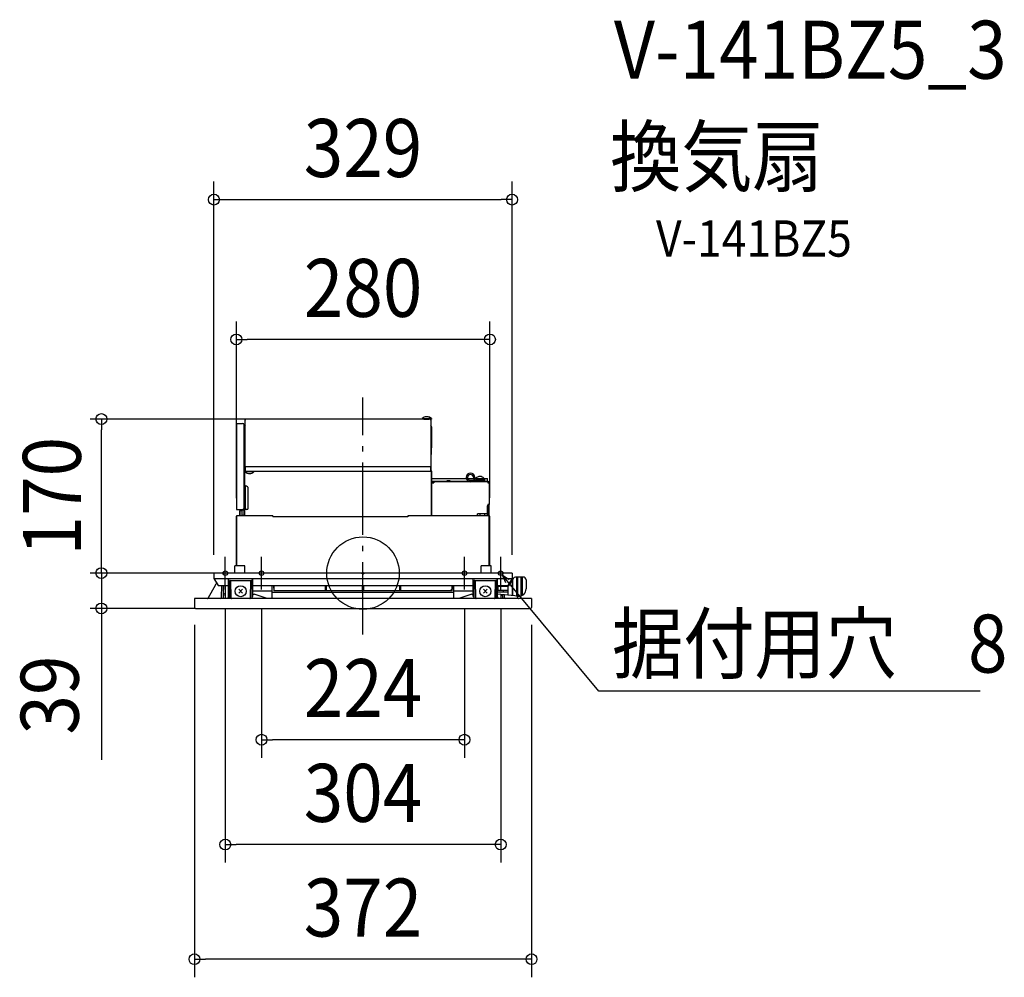
# Model space of a CAD drawing. Extents: x -379 to 708, y -446 to 611.
import ezdxf
from ezdxf.enums import TextEntityAlignment as Align

# ---------------------------------------------------------------- set-up
doc = ezdxf.new("R2010")
doc.units = 0
doc.header["$LTSCALE"] = 20
doc.header["$PDMODE"] = 3
doc.header["$PDSIZE"] = -2
doc.linetypes.add('DASHDOT', pattern=[5.5, 4, -0.6, 0.3, -0.6])
for name, color, linetype in [('ARRANGE', 1, 'CONTINUOUS'), ('BASIS', 6, 'DASHDOT'), ('DETAIL', 5, 'CONTINUOUS'), ('ETC', 61, 'CONTINUOUS'), ('FIX', 11, 'CONTINUOUS'), ('NOTE', 4, 'CONTINUOUS'), ('OUTLINE', 3, 'CONTINUOUS'), ('SIZE', 30, 'CONTINUOUS')]:
    doc.layers.add(name, color=color, linetype=linetype)
doc.styles.get("Standard").update_dxf_attribs({"font": 'SIMPLEX.shx', "width": 0.9, "height": 64, "bigfont": 'BIGFONT.shx'})

msp = doc.modelspace()

# ---------------------------------------------------------------- linework, layer by layer
at = {"layer": 'ARRANGE', "color": 1, "linetype": 'CONTINUOUS'}
msp.add_circle((0, 0), 40, dxfattribs=at)
msp.add_point((0, 0), dxfattribs=at)
at = {"layer": 'BASIS', "color": 6, "linetype": 'DASHDOT'}
msp.add_line((0, -67.9), (0, 193.9), dxfattribs=at)
at = {"layer": 'DETAIL', "color": 5, "linetype": 'CONTINUOUS'}
for p, q in [((-139.6, 165.3), (-139.6, 70.3)), ((-139.6, 165.3), (-133.1, 165.3)), ((-131.1, 63.6), (-131.1, 163.3)), ((-130.1, 114.7), (-130.1, 169.4)), ((-129.8, 169.4), (-130.1, 169.4)), ((-129.8, 169.4), (-129.8, 169.5)), ((-129.8, 169.4), (-129.4, 169.5)), ((-129.2, 169.7), (-129.4, 169.7)), ((-129.2, 169.6), (-129.4, 169.6)), ((-129.2, 169.5), (-129.4, 169.5)), ((67.3, 170.1), (-129.2, 170.1)), ((-129.2, 170.1), (-129.2, 169.5)), ((65.5, 170.6), (75.6, 170.6)), ((65.5, 170.6), (65.5, 170.1)), ((67.3, 170.1), (73, 170.1)), ((74.1, 170.1), (73, 170.1)), ((74.1, 170.1), (74.1, 169.5)), ((74.4, 169.7), (74.1, 169.7)), ((74.4, 169.6), (74.1, 169.6)), ((74.1, 169.5), (74.5, 169.5)), ((74.2, 170.1), (75.6, 170.1)), ((74.8, 169.4), (74.5, 169.5)), ((74.8, 169.4), (74.8, 169.5)), ((74.8, 169.4), (75, 169.4)), ((74.9, 170.6), (74.9, 170.1)), ((75, 169.4), (75, 114.7)), ((75.6, 170.6), (75.6, 170.1)), ((-131, 160.8), (-131, 139.3)), ((76, 139.3), (76, 160.8)), ((75, 131.1), (75.5, 131.1)), ((75.5, 131.1), (75.5, 138.2)), ((-130.5, 63.6), (-130.5, 111.9)), ((-129.9, 114.7), (-130.1, 114.7)), ((-130.1, 113.1), (-130.1, 114.6)), ((-129.9, 114.6), (-130.1, 114.6)), ((-129.9, 113.1), (-130.1, 113.1)), ((-129.9, 116.5), (-129.9, 112.5)), ((-129.9, 112.5), (0, 112.5)), ((-129.9, 112), (-129.9, 112.5)), ((-129.9, 112), (-120.5, 112)), ((-129.8, 112), (-129.8, 112.5)), ((0, 117.5), (-128.9, 117.5)), ((-120.5, 112), (-120.5, 112.5)), ((73.9, 117.5), (0, 117.5)), ((0, 112.5), (74.9, 112.5)), ((74.9, 112.5), (74.9, 116.5)), ((74.9, 114.7), (75, 114.7)), ((75.1, 114.6), (74.9, 114.6)), ((75.1, 113.1), (74.9, 113.1)), ((75.1, 113.1), (75.1, 114.6)), ((75.5, 100.9), (75.5, 111.9)), ((75.5, 63.3), (75.5, 111.9)), ((76.1, 100.9), (76.1, 111.9)), ((76.1, 63.3), (76.1, 111.9)), ((75.5, 104.5), (114, 104.5)), ((75.5, 101.5), (116.3, 101.5)), ((75.5, 101.5), (92.5, 101.5)), ((137.8, 100.9), (75.5, 100.9)), ((92.5, 101.5), (92.5, 101.9)), ((96.2, 101.9), (92.5, 101.9)), ((96.2, 101.5), (96.2, 101.9)), ((96.2, 101.5), (116.3, 101.5)), ((115.7, 104.5), (122.1, 104.5)), ((118.6, 102.5), (134.6, 102.5)), ((124, 104.5), (124.3, 104.5)), ((124.3, 104.6), (133.7, 104.6)), ((124.3, 104.6), (124.3, 104.3)), ((125, 104.1), (134.6, 104.1)), ((134.6, 102.6), (125, 102.6)), ((127.5, 102.6), (127.5, 102.5)), ((130.5, 102.6), (130.5, 102.5)), ((132, 102.6), (132, 104.1)), ((132, 100.9), (132, 102.5)), ((133.7, 104.6), (133.7, 104.1)), ((133.7, 104.5), (137.3, 104.5)), ((134.6, 102.6), (134.6, 104.1)), ((134.6, 100.9), (134.6, 102.5)), ((134.6, 101.5), (137.3, 101.5)), ((134.6, 101.5), (137.3, 101.5)), ((137.3, 101.5), (137.3, 104.5)), ((137.3, 101.5), (137.3, 100.9)), ((138.1, 101.2), (137.3, 101.2)), ((137.8, 100.9), (137.8, 99.7)), ((137.8, 100.3), (137.8, 100.2)), ((137.8, 99.7), (139.6, 99.7)), ((138.3, 99.7), (138.3, 99.8)), ((139.2, 99.7), (139.2, 100)), ((139.6, 75.6), (139.6, 99.7)), ((-129.6, 92.8), (-130.5, 92.8)), ((-129.9, 95), (-129.6, 95)), ((-129.6, 70.3), (-129.6, 96.3)), ((-126.6, 71.8), (-126.6, 93.3)), ((-139.6, 70.3), (-133.1, 70.3)), ((-136, 64.3), (-136, 68.8)), ((-135.5, 64.3), (-135.5, 68.8)), ((-135, 69.8), (-131.1, 69.8)), ((-135, 69.3), (-133.5, 69.3)), ((-133.5, 63.3), (-133.5, 69.8)), ((-133.1, 70.3), (-131.1, 70.3)), ((-128.1, 70.3), (-130.5, 70.3)), ((137.5, 65.3), (126.5, 65.3)), ((126.5, 63.3), (126.5, 65.3)), ((129.5, 63.3), (129.5, 65.3)), ((134.5, 63.3), (134.5, 65.3)), ((136.9, 74.4), (137.1, 74.4)), ((137.1, 74.4), (137.1, 65.3)), ((137.8, 74.4), (137.2, 74.4)), ((137.5, 63.3), (137.5, 65.3)), ((137.7, 63.3), (137.7, 73.2)), ((138.3, 73.2), (137.7, 73.2)), ((137.8, 75.6), (137.8, 75)), ((139.6, 75.6), (137.8, 75.6)), ((137.8, 75), (137.8, 74.4)), ((138.3, 74.9), (137.8, 74.9)), ((138.1, 73.9), (138.1, 74.9)), ((138.3, 63.4), (138.3, 75.6)), ((138.3, 63.3), (138.3, 73.2)), ((138.9, 63.4), (138.9, 75.6)), ((139.2, 63.3), (139.2, 75.6)), ((-139.8, 8), (-139.8, 62.7)), ((-139.5, 8), (-139.5, 62.7)), ((-139.2, 8), (-139.2, 63.3)), ((-99.5, 63.3), (-139.2, 63.3)), ((-135.5, 64.3), (-136, 64.3)), ((-133.5, 63.8), (-131.1, 63.8)), ((-131.1, 63.6), (-130.5, 63.6)), ((-99.5, 63.3), (-99.5, 62.1)), ((0, 62.1), (-99.5, 62.1)), ((49.5, 62.1), (0, 62.1)), ((139.2, 63.3), (49.5, 63.3)), ((49.5, 63.3), (49.5, 62.1)), ((139.2, 8), (139.2, 63.3)), ((139.5, 8), (139.5, 62.7)), ((140.1, 63), (139.8, 63)), ((139.8, 63), (139.8, 62.9)), ((139.8, 8), (139.8, 62.7)), ((140.1, 8), (140.1, 63)), ((164.5, 0), (-164.5, 0)), ((-164.5, 0), (-164.5, -6)), ((-130.3, 8), (-141.6, 8)), ((-141.6, 0), (-141.6, 8)), ((-130.3, 0), (-130.3, 8)), ((130.3, 0), (130.3, 8)), ((141.6, 8), (130.3, 8)), ((141.6, 0), (141.6, 8)), ((164.5, 0), (164.5, -6)), ((-164.5, -6), (164.5, -6)), ((-164.5, -6), (-159.8, -13.5)), ((-148.5, -26), (-148.5, -6)), ((-147.5, -9), (-147.5, -28)), ((-146.5, -8), (-123.5, -8)), ((-145.5, -27.5), (-145.8, -8)), ((-124.2, -8), (-124.5, -27.5)), ((-122.5, -28), (-122.5, -9)), ((-121.5, -26), (-121.5, -6)), ((121.5, -26), (121.5, -6)), ((122.5, -9), (122.5, -28)), ((123.5, -8), (146.5, -8)), ((124.5, -27.5), (124.2, -8)), ((145.8, -8), (145.5, -27.5)), ((147.5, -28), (147.5, -9)), ((148.5, -26), (148.5, -6)), ((164.5, -6), (159.8, -13.5)), ((165.8, -5.8), (160.6, -14)), ((164.5, -7.8), (164.5, -24.8)), ((165.5, -24.9), (165.5, -6.2)), ((177, -4.4), (168.3, -4.4)), ((169.5, -4.4), (169.5, -25.3)), ((170.5, -4.4), (170.5, -25.4)), ((174.5, -25.1), (174.5, -4.4)), ((175.5, -4.4), (175.5, -24.7)), ((180, -7.4), (180, -17.5)), ((-170.9, -27.5), (-162.6, -12.6)), ((-159.8, -13.5), (-148.5, -13.5)), ((-156.2, -27), (-155.9, -13.5)), ((-154, -28), (-154, -13.5)), ((-152, -13.5), (-152, -28)), ((-137.1, -22.1), (-132.9, -17.9)), ((-137.1, -17.9), (-132.9, -22.1)), ((-121.5, -13.5), (121.5, -13.5)), ((-121.5, -19.5), (-100.3, -19.5)), ((-100.2, -28), (-100.4, -13.5)), ((-100.3, -21), (100.3, -21)), ((-99.4, -13.5), (-98.6, -14.3)), ((-98.6, -14.3), (-98.5, -19.5)), ((-98.5, -13.5), (-98.5, -17.7)), ((98.5, -19.5), (-98.5, -19.5)), ((-41.8, -13.5), (-41.8, -19.5)), ((-40.3, -19.5), (-40.3, -13.5)), ((-0.8, -13.5), (-0.8, -19.5)), ((0.8, -19.5), (0.8, -13.5)), ((40.3, -13.5), (40.3, -19.5)), ((41.8, -19.5), (41.8, -13.5)), ((97.7, -19.5), (97.7, -17.7)), ((97.7, -17.7), (98.5, -17.7)), ((98.5, -13.5), (98.5, -17.7)), ((98.5, -19.5), (98.6, -14.3)), ((98.6, -14.3), (99.4, -13.5)), ((100.2, -28), (100.4, -13.5)), ((100.3, -19.5), (121.5, -19.5)), ((132.9, -22.1), (137.1, -17.9)), ((132.9, -17.9), (137.1, -22.1)), ((148.5, -13.5), (159.8, -13.5)), ((160, -21), (148.5, -21)), ((149, -13.5), (149, -19)), ((149, -14.5), (159.8, -14.5)), ((149, -19), (160, -19)), ((152, -13.5), (152, -14.5)), ((155, -21), (155, -19)), ((156, -14.5), (155.9, -13.5)), ((160, -14.5), (160, -24.3)), ((186, -28), (-186, -28)), ((-186, -28), (-186, -38)), ((-148.1, -26), (-150.1, -28)), ((-148.5, -26), (-147.5, -26)), ((-122.5, -26), (-121.5, -26)), ((-121.5, -23.3), (-120, -23.3)), ((-105.9, -28), (-120, -23.3)), ((120, -23.3), (105.9, -28)), ((120, -23.3), (121.5, -23.3)), ((121.5, -26), (122.5, -26)), ((147.5, -26), (148.5, -26)), ((150.1, -28), (148.1, -26)), ((171.2, -25.5), (148.5, -23.1)), ((152, -23.4), (152, -28)), ((154, -23.6), (154, -28)), ((156.2, -27), (156.1, -23.9)), ((169.7, -25.3), (170.9, -27.5)), ((186, -28), (186, -38)), ((-185, -39), (185, -39))]:
    msp.add_line(p, q, dxfattribs=at)
for centre in [(-135, -20), (135, -20)]:
    msp.add_circle(centre, 6.11, dxfattribs=at)
for centre, radius, start, end in [((-133.1, 163.3), 2, 0, 90), ((-129.2, 169.5), 0.6, 90, 180), ((-129.2, 169.5), 0.3, 90, 180), ((70.1, 166.1), 6.52, 43.8974, 136.1026), ((70.9, 166.1), 6.52, 43.8974, 93.304), ((74.1, 169.5), 0.6, 0, 90), ((74.1, 169.5), 0.3, 0, 90), ((-128, 160.8), 3, 133.187, 180), ((73, 160.8), 3, 0, 46.813), ((-129.5, 139.3), 1.5, 180, 248.4211), ((74.5, 139.3), 1.5, 291.5789, 0), ((-129.9, 111.9), 1.2, 90, 180), ((-129.9, 111.9), 0.6, 90, 180), ((-128.9, 116.5), 1, 90, 180), ((-125.2, 116.5), 6.52, 223.8974, 270.2203), ((-125.2, 116.5), 6.52, 223.8974, 316.1026), ((73.9, 116.5), 1, 0, 90), ((74.9, 111.9), 1.2, 0, 90), ((74.9, 111.9), 0.6, 0, 90), ((118.6, 105.7), 4.8, 0, 270), ((118.6, 105.7), 3.2, 0.8953, 270), ((125, 105.8), 3.2, 180.8953, 270), ((125, 105.7), 1.6, 180, 270), ((129, 100.1), 6.52, 43.8974, 136.1026), ((137.8, 99.7), 1.2, 0, 90), ((137.8, 99.7), 0.6, 0, 90), ((138.1, 100), 1.2, 0, 90), ((-129.9, 95.6), 0.6, 180, 270), ((-129.6, 93.3), 3, 0, 90), ((-135, 68.8), 1, 90, 180), ((-135, 68.8), 0.5, 90, 180), ((-133.1, 72.3), 2, 270, 0), ((-132.6, 71.8), 1.5, 260.8869, 270), ((-128.1, 71.8), 1.5, 270, 0), ((137.1, 73.2), 1.2, 0, 90), ((137.1, 73.2), 0.6, 0, 90), ((135.5, 65.3), 2, 352.7466, 0), ((-139.2, 62.7), 0.6, 90, 180), ((-139.2, 62.7), 0.3, 90, 180), ((-131.7, 63.6), 0.6, 329.9601, 0), ((-131.7, 63.6), 1.2, 345.5141, 0), ((139.2, 62.7), 0.6, 0, 90), ((139.2, 62.7), 0.3, 0, 90), ((-146.5, -9), 1, 90, 180), ((-123.5, -9), 1, 0, 90), ((123.5, -9), 1, 90, 180), ((146.5, -9), 1, 0, 90), ((168.3, -7.4), 3, 90, 148), ((177, -7.4), 3, 0, 90), ((-158.3, -15), 5, 127.9324, 150.9454), ((159.8, -13.5), 1, 270, 328), ((158.3, -15), 5, 40.5476, 52.0676), ((172, -17.5), 8, 263.9174, 0), ((-171.8, -27), 1, 270, 330.9454), ((-157.2, -27), 1, 270, 359), ((-151.5, -25), 2.5, 101.5438, 180), ((-145, -27.5), 0.5, 181, 270), ((-125, -27.5), 0.5, 270, 359), ((125, -27.5), 0.5, 181, 270), ((145, -27.5), 0.5, 270, 359), ((151.5, -25), 2.5, 0, 32.9785), ((157.2, -27), 1, 181, 270), ((171.8, -27), 1, 209.0546, 270), ((-185, -38), 1, 180, 270), ((185, -38), 1, 270, 0)]:
    msp.add_arc(centre, radius, start, end, dxfattribs=at)
at = {"layer": 'FIX', "color": 11, "linetype": 'CONTINUOUS'}
for centre in [(-152, 0), (-112, 0), (112, 0), (152, 0)]:
    msp.add_circle(centre, 2.5, dxfattribs=at)
at = {"layer": 'NOTE', "color": 4, "linetype": 'CONTINUOUS'}
for p, q in [((-152, -18.1), (-152, 18.1)), ((-112, -18.1), (-112, 18.1)), ((112, -18.1), (112, 18.1)), ((152, -18.1), (152, 18.1)), ((260.4, -130.5), (153.6, -1.9)), ((153.6, -1.9), (161.3, -7.1)), ((153.6, -1.9), (157.3, -10.4)), ((681.2, -130.5), (260.4, -130.5))]:
    msp.add_line(p, q, dxfattribs=at)
at = {"layer": 'OUTLINE', "color": 3, "linetype": 'CONTINUOUS'}
for p, q in [((-139.6, 165.3), (-139.6, 70.3)), ((-139.6, 165.3), (-133.1, 165.3)), ((-131.1, 111.9), (-131.1, 163.3)), ((-130.1, 163), (-130.1, 169.4)), ((-129.8, 169.4), (-130.1, 169.4)), ((-129.8, 169.5), (-129.8, 169.4)), ((67.3, 170.1), (-129.2, 170.1)), ((67.3, 170.1), (73, 170.1)), ((74.1, 170.1), (73, 170.1)), ((74.8, 169.4), (74.8, 169.5)), ((74.8, 169.4), (75, 169.4)), ((75, 169.4), (75, 163)), ((-131, 160.8), (-131, 139.3)), ((76, 139.3), (76, 160.8)), ((-130.1, 114.7), (-130.1, 137.9)), ((75, 131.1), (75.5, 131.1)), ((75, 131.1), (75, 114.6)), ((75.5, 131.1), (75.5, 138.2)), ((-130.1, 113.1), (-130.1, 114.6)), ((-129.9, 113.1), (-130.1, 113.1)), ((75.1, 113.1), (74.9, 113.1)), ((75.1, 114.6), (75, 114.6)), ((75.1, 113.1), (75.1, 114.6)), ((76.1, 99.7), (76.1, 111.9)), ((76.1, 99.7), (78.1, 99.7)), ((137.8, 100.9), (78.1, 100.9)), ((78.1, 100.9), (78.1, 99.7)), ((137.8, 100.9), (137.8, 99.7)), ((137.8, 99.7), (139.6, 99.7)), ((139.6, 75.6), (139.6, 99.7)), ((-139.6, 70.3), (-133.1, 70.3)), ((-136, 64.3), (-136, 68.8)), ((-135.5, 64.3), (-135.5, 68.8)), ((-135, 69.8), (-131.1, 69.8)), ((-135, 69.3), (-133.5, 69.3)), ((-133.5, 63.3), (-133.5, 69.3)), ((-133.1, 70.3), (-131.1, 70.3)), ((-131.1, 69.8), (-131.1, 70.3)), ((139.2, 63.3), (139.2, 75.6)), ((139.6, 75.6), (139.2, 75.6)), ((-139.8, 8), (-139.8, 62.7)), ((-133.5, 63.3), (-139.2, 63.3)), ((-135.5, 64.3), (-136, 64.3)), ((140.1, 63), (139.8, 63)), ((139.8, 63), (139.8, 62.7)), ((140.1, 8), (140.1, 63)), ((-164.5, 0), (-164.5, -6)), ((-141.6, 0), (-164.5, 0)), ((-141.6, 0), (-141.6, 8)), ((-139.8, 8), (-141.6, 8)), ((141.6, 8), (140.1, 8)), ((141.6, 0), (141.6, 8)), ((164.5, 0), (141.6, 0)), ((164.5, 0), (164.5, -6)), ((-164.5, -6), (-161.3, -11.1)), ((164.5, -6), (161.3, -11.1)), ((165.8, -5.8), (162.1, -11.7)), ((177, -4.4), (168.3, -4.4)), ((180, -7.4), (180, -17.5)), ((-170.9, -27.5), (-162.6, -12.6)), ((-186, -28), (-186, -38)), ((-171.8, -28), (-186, -28)), ((171.2, -25.5), (169.7, -25.3)), ((169.7, -25.3), (170.9, -27.5)), ((186, -28), (171.8, -28)), ((186, -28), (186, -38)), ((-185, -39), (185, -39))]:
    msp.add_line(p, q, dxfattribs=at)
for centre, radius, start, end in [((-133.1, 163.3), 2, 0, 90), ((-129.2, 169.5), 0.6, 90, 180), ((74.1, 169.5), 0.6, 0, 90), ((-128, 160.8), 3, 133.187, 180), ((73, 160.8), 3, 0, 46.813), ((-129.5, 139.3), 1.5, 180, 248.4211), ((74.5, 139.3), 1.5, 311.8103, 0), ((-129.9, 111.9), 1.2, 90, 180), ((74.9, 111.9), 1.2, 0, 90), ((-135, 68.8), 1, 90, 180), ((-135, 68.8), 0.5, 90, 180), ((-132.6, 71.8), 1.5, 260.8869, 270), ((-139.2, 62.7), 0.6, 90, 180), ((139.2, 62.7), 0.6, 0, 90), ((168.3, -7.4), 3, 90, 148), ((177, -7.4), 3, 0, 90), ((-158.3, -15), 5, 127.9324, 150.9454), ((158.3, -15), 5, 40.5476, 52.0676), ((172, -17.5), 8, 263.9174, 0), ((-171.8, -27), 1, 270, 330.9454), ((171.8, -27), 1, 209.0546, 270), ((-185, -38), 1, 180, 270), ((185, -38), 1, 270, 0)]:
    msp.add_arc(centre, radius, start, end, dxfattribs=at)
at = {"layer": 'SIZE', "color": 30, "linetype": 'CONTINUOUS'}
for p, q in [((-164.5, 20), (-164.5, 432.3)), ((164.5, 20), (164.5, 432.3)), ((-164.5, 412.3), (-152.5, 412.3)), ((-152.5, 412.3), (152.5, 412.3)), ((164.5, 412.3), (152.5, 412.3)), ((-139.8, 82.7), (-139.8, 277.9)), ((140.1, 83), (140.1, 277.9)), ((-139.8, 257.9), (-127.8, 257.9)), ((128.1, 257.9), (-127.8, 257.9)), ((140.1, 257.9), (128.1, 257.9)), ((-129.2, 170.1), (-301, 170.1)), ((-288.8, 170.1), (-288.8, 158.1)), ((-288.8, 12), (-288.8, 158.1)), ((-288.8, 12), (-288.8, 24)), ((-288.8, 0), (-288.8, 12)), ((-288.8, 0), (-288.8, 12)), ((-119.7, 0), (-301, 0)), ((-164.5, 0), (-301, 0)), ((-288.8, 0), (-288.8, -39)), ((-185, -39), (-301, -39)), ((-288.8, -39), (-288.8, -51)), ((-152, -39.1), (-152, -319.6)), ((-112, -39.1), (-112, -203.9)), ((112, -39.1), (112, -203.9)), ((152, -39.1), (152, -319.6)), ((-288.8, -51), (-288.8, -206.3)), ((-186, -57), (-186, -446.2)), ((186, -57), (186, -446.2)), ((-112, -183.9), (-100, -183.9)), ((100, -183.9), (-100, -183.9)), ((112, -183.9), (100, -183.9)), ((-152, -299.6), (-140, -299.6)), ((140, -299.6), (-140, -299.6)), ((152, -299.6), (140, -299.6)), ((-186, -426.2), (-174, -426.2)), ((174, -426.2), (-174, -426.2)), ((186, -426.2), (174, -426.2))]:
    msp.add_line(p, q, dxfattribs=at)
for centre in [(-164.5, 412.3), (164.5, 412.3), (-139.8, 257.9), (140.1, 257.9), (-288.8, 170.1), (-288.8, 0), (-288.8, 0), (-288.8, -39), (-112, -183.9), (112, -183.9), (-152, -299.6), (152, -299.6), (-186, -426.2), (186, -426.2)]:
    msp.add_circle(centre, 6, dxfattribs=at)

# ---------------------------------------------------------------- texts
at = {"layer": 'ETC', "color": 61, "linetype": 'CONTINUOUS', "width": 0.9}
for s, height, p in [('V-141BZ5_3', 64, (277, 545.8)), ('換気扇', 64, (272.8, 427.8)), ('V-141BZ5', 40, (323.4, 349.4))]:
    msp.add_text(s, height=height, dxfattribs=at).set_placement(p)
at = {"layer": 'NOTE', "color": 4, "linetype": 'CONTINUOUS', "width": 0.9}
msp.add_text('据付用穴\u30008', height=64, dxfattribs=at).set_placement((274.9, -109.8))
at = {"layer": 'SIZE', "color": 30, "linetype": 'CONTINUOUS', "width": 0.9}
for s, p in [('329', (0, 437.3)), ('280', (0.1, 282.9)), ('224', (0, -158.9)), ('304', (0, -274.6)), ('372', (0, -401.2))]:
    msp.add_text(s, height=64, dxfattribs=at).set_placement(p, align=Align.CENTER)
for s, p in [('170', (-311.4, 84.9)), ('39', (-313.8, -134.6))]:
    msp.add_text(s, height=64, rotation=90, dxfattribs=at).set_placement(p, align=Align.CENTER)

doc.saveas('drawing.dxf')
